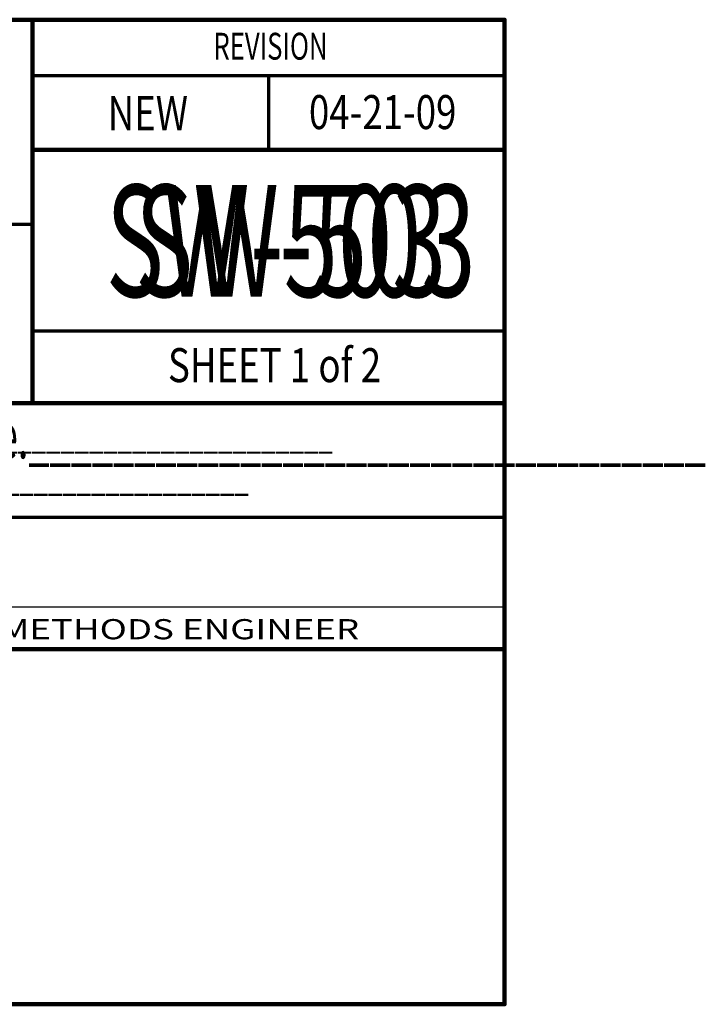
# Model space of a CAD drawing. Units: feet. Extents: x -2137151 to -2130322, y -2138504 to -2136574.
# Drawn here: x -2134233 to -2133926, y -2138504 to -2138064 of the extents above; entities that cross this region are included whole.
import ezdxf
from ezdxf.enums import TextEntityAlignment as Align

# ---------------------------------------------------------------- set-up
doc = ezdxf.new("R2010")
doc.units = ezdxf.units.FT
doc.header["$MEASUREMENT"] = 0
doc.layers.add('dsnStdBlockModified', color=3, linetype='Continuous', lineweight=40)
doc.layers.add('dsnStdBlockNotModified', color=3, linetype='Continuous', lineweight=40)
doc.styles.add('Style-GEOMETRICFUTURA_211_B_L', font='GEOMETRICFUTURA_211_B_L.shx')
doc.styles.add('Style-ROAD_DESIGN_GENERAL', font='ROAD_DESIGN_GENERAL.shx')

# ---------------------------------------------------------------- blocks, each defined once
blk = doc.blocks.new('SBLOCKMOD')
at = {"layer": 'dsnStdBlockModified', "color": 7, "linetype": 'Continuous', "lineweight": 140}
for p, q in [((-210.91, 440.01), (-210.91, 348.67)), ((-210.91, 381.87), (0, 381.87)), ((-210.91, 348.67), (-210.91, 268.66)), ((-688.02, 268.66), (0, 268.66)), ((-688.02, 158.66), (0, 158.66))]:
    blk.add_line(p, q, dxfattribs=at)
at = {"layer": 'dsnStdBlockModified', "color": 7, "linetype": 'Continuous', "lineweight": 70}
for p, q in [((-210.91, 415.07), (0, 415.07)), ((-105.46, 415.07), (-105.46, 381.87)), ((0, 300.87), (-210.91, 300.87))]:
    blk.add_line(p, q, dxfattribs=at)
at = {"layer": 'dsnStdBlockModified', "color": 7, "linetype": 'Continuous', "lineweight": 140, "flags": 128}
blk.add_lwpolyline([(-688.02, 440.01), (0, 440.01), (0, 0), (-688.02, 0), (-688.02, 440.01)], close=True, dxfattribs=at)
at = {"layer": 'dsnStdBlockModified', "color": 3, "linetype": 'Continuous', "lineweight": 53, "style": 'Style-ROAD_DESIGN_GENERAL'}
for s, height, width, p in [('REVISION', 12, 0.7, (-104.55, 428.16)), ('NEW', 15.2, 0.789478, (-159.35, 398.24)), ('04-21-09', 15.2, 0.789478, (-54.45, 398.72))]:
    blk.add_text(s, height=height, dxfattribs=dict(at, width=width)).set_placement(p, align=Align.MIDDLE_CENTER)
at = {"layer": 'dsnStdBlockModified', "color": 4, "linetype": 'Continuous', "lineweight": 13, "style": 'Style-GEOMETRICFUTURA_211_B_L', "width": 0.64}
blk.add_text('SW-503', height=50, dxfattribs=at).set_placement((-88.98, 341.19), align=Align.MIDDLE_CENTER)
at = {"layer": 'dsnStdBlockModified', "color": 3, "linetype": 'Continuous', "lineweight": 80, "style": 'Style-ROAD_DESIGN_GENERAL', "width": 0.789478}
blk.add_text('SHEET 1 of 2', height=15.2003, dxfattribs=at).set_placement((-102.75, 285.62), align=Align.MIDDLE_CENTER)
at = {"layer": 'dsnStdBlockModified', "color": 3, "linetype": 'Continuous', "lineweight": 40, "style": 'Style-ROAD_DESIGN_GENERAL', "width": 0.7}
for tag, p in [('SBLOCKMOD_22241', (-562.73, 254.33)), ('SBLOCKMOD_22236', (-562.73, 235.51))]:
    blk.add_attdef(tag, text='', height=12, dxfattribs=at).set_placement(p, align=Align.MIDDLE_LEFT)

msp = doc.modelspace()

# ---------------------------------------------------------------- linework, layer by layer
at = {"layer": 'dsnStdBlockNotModified', "color": 7, "linetype": 'Continuous', "lineweight": 140}
for p, q in [((-2134704.162, -2138063.636), (-2134016.145, -2138063.636)), ((-2134227.06, -2138063.636), (-2134227.06, -2138154.981)), ((-2134016.145, -2138063.636), (-2134016.145, -2138503.647)), ((-2134227.06, -2138121.779), (-2134016.145, -2138121.779)), ((-2134227.06, -2138154.981), (-2134227.06, -2138234.983)), ((-2134704.162, -2138234.983), (-2134016.145, -2138234.983)), ((-2134704.162, -2138344.985), (-2134016.145, -2138344.985)), ((-2134016.145, -2138503.647), (-2134704.162, -2138503.647))]:
    msp.add_line(p, q, dxfattribs=at)
at = {"layer": 'dsnStdBlockNotModified', "color": 7, "linetype": 'Continuous', "lineweight": 70}
for p, q in [((-2134227.06, -2138088.578), (-2134016.145, -2138088.578)), ((-2134121.602, -2138088.578), (-2134121.602, -2138121.779)), ((-2134704.162, -2138154.981), (-2134227.06, -2138154.981)), ((-2134016.145, -2138202.781), (-2134227.06, -2138202.781)), ((-2134704.162, -2138285.984), (-2134016.145, -2138285.984))]:
    msp.add_line(p, q, dxfattribs=at)
at = {"layer": 'dsnStdBlockNotModified', "color": 7, "linetype": 'Continuous', "lineweight": 30}
msp.add_line((-2134704.162, -2138325.985), (-2134016.145, -2138325.985), dxfattribs=at)

# ---------------------------------------------------------------- block references
at = {"layer": 'dsnStdBlockModified', "color": 3, "linetype": 'Continuous', "lineweight": 53}
msp.add_blockref('SBLOCKMOD', (-2134016.146, -2138503.646), dxfattribs=at).add_auto_attribs({'SBLOCKMOD_22236': '______________________________________________________________________', 'SBLOCKMOD_22241': 'Description_here._____________________________________________________________'})

# ---------------------------------------------------------------- texts
at = {"layer": 'dsnStdBlockNotModified', "color": 3, "linetype": 'Continuous', "lineweight": 53, "style": 'Style-ROAD_DESIGN_GENERAL'}
for s, height, width, p in [('REVISION', 12.0003, 0.7, (-2134120.7, -2138075.488)), ('NEW', 15.2003, 0.789478, (-2134175.497, -2138105.407)), ('04-21-09', 15.2003, 0.789478, (-2134070.599, -2138104.927))]:
    msp.add_text(s, height=height, dxfattribs=dict(at, width=width)).set_placement(p, align=Align.MIDDLE_CENTER)
at = {"layer": 'dsnStdBlockNotModified', "color": 4, "linetype": 'Continuous', "lineweight": 13, "style": 'Style-GEOMETRICFUTURA_211_B_L', "width": 0.64}
msp.add_text('SW-503', height=50.0001, dxfattribs=at).set_placement((-2134118.22, -2138162.456), align=Align.MIDDLE_CENTER)
at = {"layer": 'dsnStdBlockNotModified', "color": 3, "linetype": 'Continuous', "lineweight": 80, "style": 'Style-ROAD_DESIGN_GENERAL', "width": 0.789478}
msp.add_text('SHEET 1 of 2', height=15.20033, dxfattribs=at).set_placement((-2134118.899, -2138218.025), align=Align.MIDDLE_CENTER)
at = {"layer": 'dsnStdBlockNotModified', "color": 3, "linetype": 'Continuous', "lineweight": 40, "style": 'Style-ROAD_DESIGN_GENERAL', "width": 0.62}
msp.add_text("New._Replaces_SUDAS_Type_''M-C''_Intake.________________________________ ", height=20, dxfattribs=at).set_placement((-2134583.757, -2138249.71), align=Align.MIDDLE_LEFT)
at = {"layer": 'dsnStdBlockNotModified', "color": 1, "linetype": 'Continuous', "lineweight": 30, "style": 'Style-ROAD_DESIGN_GENERAL', "width": 1.332922}
msp.add_text('DESIGN METHODS ENGINEER', height=9.00302, dxfattribs=at).set_placement((-2134192.515, -2138336.019), align=Align.MIDDLE_CENTER)

doc.saveas('drawing.dxf')
